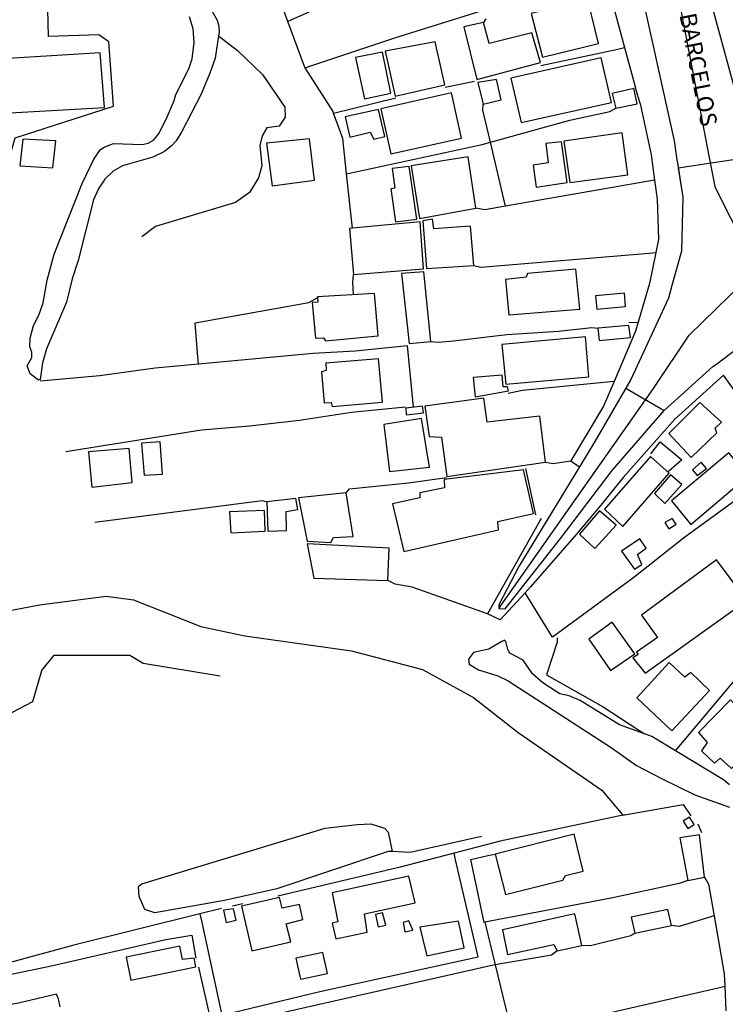
# Model space of a CAD drawing. Units: millimetres. Extents: x 183123 to 185799, y 1671509 to 1674333.
# Drawn here: x 183269 to 183374, y 1672307 to 1672454 of the extents above; entities that cross this region are included whole.
import ezdxf
from ezdxf.enums import TextEntityAlignment as Align

# ---------------------------------------------------------------- set-up
doc = ezdxf.new("R2010")
doc.units = ezdxf.units.MM
doc.header["$LTSCALE"] = 10
doc.header["$MEASUREMENT"] = 0
doc.layers.get('0').update_dxf_attribs({"linetype": 'CONTINUOUS'})
for name, color, linetype in [('V-ARROIO', 4, 'CONTINUOUS'), ('V-EDIFICACAO', 2, 'CONTINUOUS'), ('V-EDIFICACAO_IDENTIFICADA', 40, 'CONTINUOUS'), ('V-LOTE', 1, 'CONTINUOUS'), ('V-QUADRA', 2, 'CONTINUOUS'), ('V-TALVEGUE', 7, 'CONTINUOUS'), ('V-TESTADA', 210, 'CONTINUOUS'), ('V-VALETA', 173, 'CONTINUOUS')]:
    doc.layers.add(name, color=color, linetype=linetype)
doc.layers.add('V-CRUZAMENTO', color=1, linetype='CONTINUOUS', plot=False)
doc.layers.add('V-EIXO_DE_LOGRADOURO', color=3, linetype='CONTINUOUS', plot=False)
doc.styles.get("Standard").update_dxf_attribs({"font": 'ARIAL.TTF'})

msp = doc.modelspace()

# ---------------------------------------------------------------- linework, layer by layer
at = {"layer": 'V-ARROIO'}
for points in [[(183296.9, 1672456.06), (183298.27, 1672453.64), (183298.53, 1672452.73), (183298.55, 1672451.82), (183298.48, 1672451.32), (183297.99, 1672448.02), (183297.2, 1672445.75), (183295.89, 1672442.64), (183293.03, 1672437.09), (183292.16, 1672435.7), (183291.49, 1672434.97), (183290.43, 1672434.12), (183288.7, 1672433.28), (183284.19, 1672431.98), (183282.81, 1672431.22), (183281.55, 1672430.03), (183280.66, 1672428.69), (183279.88, 1672426.95), (183277.62, 1672417.94), (183276.72, 1672415.17), (183275.85, 1672411.71), (183272.91, 1672404.78), (183272.3, 1672402.72), (183271.93, 1672400.24), (183271.68, 1672400.15), (183270.46, 1672401.09), (183270.02, 1672402.27), (183270.73, 1672403.49), (183270.69, 1672404.3), (183270.41, 1672405.08), (183270.48, 1672406.38), (183270.96, 1672408.24), (183271.76, 1672409.78), (183272.41, 1672411.62), (183273.01, 1672415), (183274.01, 1672418.87), (183278.21, 1672429.38), (183279.94, 1672432.98), (183280.94, 1672434.41), (183281.44, 1672434.77), (183282.85, 1672435.31), (183287.09, 1672435.16), (183288, 1672435.35), (183288.78, 1672435.79), (183289.52, 1672436.7), (183290.75, 1672439.04), (183291.88, 1672441.68), (183292.12, 1672442.59), (183294.07, 1672446.4), (183294.54, 1672447.92), (183294.87, 1672450.3), (183294.72, 1672452.38), (183294.17, 1672454.16)], [(183374.48, 1672339.95), (183373.58, 1672340.73), (183366.41, 1672345.04), (183362.9, 1672347.15), (183361.83, 1672347.54), (183358.11, 1672348.88), (183352.25, 1672352.49), (183350.64, 1672353.22), (183349.21, 1672353.48), (183348.69, 1672353.83), (183346.72, 1672355.15), (183345.18, 1672356.47), (183343.77, 1672358.49), (183341.8, 1672359.52), (183341.48, 1672360.07), (183341.22, 1672361.29), (183341, 1672361.49), (183340.51, 1672361.23), (183338.66, 1672360.13), (183336.37, 1672359.65), (183335.64, 1672358.63), (183335.76, 1672357.92), (183337.14, 1672357.09), (183339.99, 1672356.17), (183341.55, 1672355.41), (183356.84, 1672345.54), (183360.65, 1672342.85), (183364.46, 1672340.85), (183369.31, 1672338.48), (183374.47, 1672336.66)]]:
    msp.add_lwpolyline(points, dxfattribs=at)
at = {"layer": 'V-CRUZAMENTO'}
msp.add_lwpolyline([(183377.97, 1672433.33), (183366.845, 1672431.625), (183367.5, 1672427.35), (183367.32, 1672419.32), (183365.9, 1672414.2), (183365.37, 1672412.31), (183359.8, 1672400.21), (183359.046, 1672398.917), (183364.73, 1672395.6), (183372, 1672402.14), (183372.51, 1672402.53), (183376.47, 1672405.53)], dxfattribs=at)
at = {"layer": 'V-EDIFICACAO'}
for points in [[(183344.98, 1672454.66), (183346.63, 1672448.12), (183354.99, 1672450.2), (183353.39, 1672456.7), (183344.98, 1672454.66)], [(183345.072, 1672451.771), (183338.7, 1672450.2), (183337.88, 1672453.32), (183334.97, 1672452.63), (183336.88, 1672444.83), (183346.37, 1672447.34), (183345.072, 1672451.771), (183345.072, 1672451.771)], [(183323.24, 1672449.03), (183324.75, 1672442.36), (183332.12, 1672444.05), (183330.69, 1672450.42), (183323.24, 1672449.03)], [(183318.82, 1672448.08), (183320.16, 1672441.97), (183324.1, 1672442.79), (183322.85, 1672448.9), (183318.82, 1672448.08)], [(183341.95, 1672445), (183343.47, 1672438.42), (183356.89, 1672441.41), (183355.38, 1672448.03), (183341.95, 1672445)], [(183337.01, 1672444.4), (183337.83, 1672441.15), (183340.48, 1672441.8), (183339.83, 1672444.83), (183337.01, 1672444.4)], [(183322.63, 1672440.45), (183324.1, 1672433.78), (183334.63, 1672436.12), (183333.11, 1672442.84), (183322.63, 1672440.45)], [(183357.02, 1672442.75), (183357.54, 1672440.54), (183360.71, 1672441.23), (183360.23, 1672443.49), (183357.02, 1672442.75)], [(183317.3, 1672439.28), (183317.99, 1672436.25), (183321.03, 1672436.99), (183321.55, 1672435.95), (183323.19, 1672436.34), (183322.24, 1672440.37), (183317.3, 1672439.28)], [(183349.83, 1672435.64), (183350.74, 1672429.49), (183359.36, 1672430.66), (183358.5, 1672436.9), (183349.83, 1672435.64)], [(183269.35, 1672435.95), (183268.91, 1672432.01), (183273.81, 1672431.7), (183274.29, 1672435.69), (183269.35, 1672435.95)], [(183305.61, 1672435.34), (183306.43, 1672429.02), (183312.75, 1672429.84), (183312.02, 1672435.99), (183305.61, 1672435.34)], [(183347.15, 1672435.3), (183347.49, 1672432.44), (183345.24, 1672432.09), (183345.72, 1672428.8), (183350.31, 1672429.49), (183349.49, 1672435.56), (183347.15, 1672435.3)], [(183327.13, 1672432.01), (183328.35, 1672424.17), (183336.75, 1672425.68), (183335.58, 1672433.31), (183327.13, 1672432.01)], [(183324.28, 1672431.57), (183324.71, 1672428.67), (183324.094, 1672428.593), (183324.768, 1672423.641), (183327.96, 1672424.04), (183326.843, 1672431.912), (183324.28, 1672431.57)], [(183318.39, 1672422.73), (183317.95, 1672422.69), (183318.56, 1672415.85), (183328.95, 1672416.67), (183328.48, 1672423.69)], [(183330.51, 1672422.61), (183330.3, 1672424.04), (183328.87, 1672423.82), (183329.39, 1672416.71), (183336.45, 1672417.19), (183335.93, 1672423.04), (183330.51, 1672422.61)], [(183344.42, 1672415.98), (183344.24, 1672415.42), (183341.17, 1672415.11), (183341.65, 1672409.83), (183352.22, 1672410.69), (183351.61, 1672416.63), (183344.42, 1672415.98)], [(183325.7, 1672415.98), (183326.83, 1672405.58), (183330.04, 1672405.89), (183329, 1672416.24), (183325.7, 1672415.98)], [(183313.187, 1672412.522), (183313.187, 1672412.522), (183313.239, 1672411.739), (183312.412, 1672411.676), (183312.88, 1672406.36), (183314.1, 1672406.4), (183314.36, 1672405.97), (183322.2, 1672406.71), (183321.68, 1672413.03)], [(183354.55, 1672412.64), (183354.73, 1672410.69), (183359.02, 1672411.08), (183358.84, 1672413.08), (183354.55, 1672412.64)], [(183354.9, 1672407.88), (183354.9, 1672407.88), (183355.07, 1672406.02), (183359.75, 1672406.45), (183359.49, 1672408.27), (183354.9, 1672407.88), (183354.9, 1672407.88)], [(183340.61, 1672405.45), (183341.21, 1672399.52), (183353.56, 1672400.6), (183353.04, 1672406.58), (183340.61, 1672405.45)], [(183314.44, 1672402.64), (183314.49, 1672401.55), (183313.79, 1672401.38), (183314.18, 1672396.74), (183315.22, 1672396.83), (183315.35, 1672396.23), (183322.85, 1672396.87), (183322.24, 1672403.29), (183314.44, 1672402.64)], [(183336.36, 1672400.51), (183336.66, 1672397.65), (183341.6, 1672398.52), (183341.47, 1672399.13), (183340.82, 1672399.13), (183340.65, 1672400.86), (183336.36, 1672400.51)], [(183338.44, 1672393.89), (183337.92, 1672397.44), (183329.17, 1672396.27), (183329.78, 1672391.76), (183331.64, 1672391.63), (183332.42, 1672385.79), (183347.1, 1672387.95), (183346.24, 1672394.8), (183338.44, 1672393.89)], [(183326.35, 1672395.97), (183326.4, 1672394.97), (183328.95, 1672395.27), (183328.82, 1672396.27), (183326.35, 1672395.97)], [(183370.06, 1672396.83), (183365.43, 1672392.2), (183368.76, 1672388.64), (183372.58, 1672392.28), (183372.32, 1672392.98), (183373.27, 1672393.89), (183370.06, 1672396.83)], [(183279.14, 1672389.47), (183279.61, 1672384.23), (183285.64, 1672384.92), (183285.16, 1672389.99), (183279.14, 1672389.47)], [(183287.02, 1672390.77), (183287.41, 1672386), (183290.14, 1672386.13), (183289.79, 1672390.98), (183287.02, 1672390.77)], [(183355.85, 1672380.93), (183358.58, 1672378.38), (183365.47, 1672386.31), (183362.7, 1672388.77), (183355.85, 1672380.93)], [(183365.82, 1672382.19), (183368.72, 1672378.68), (183377.25, 1672385.92), (183374.35, 1672389.34), (183365.82, 1672382.19)], [(183370.255, 1672387.957), (183368.98, 1672386.78), (183369.63, 1672385.96), (183371.02, 1672387), (183370.255, 1672387.957)], [(183332.03, 1672385.35), (183332.07, 1672384.14), (183328.39, 1672383.36), (183328.39, 1672382.62), (183324.36, 1672381.76), (183326.01, 1672374.65), (183340.09, 1672377.86), (183340, 1672379.11), (183345.33, 1672380.33), (183343.81, 1672386.78), (183332.03, 1672385.35)], [(183365.69, 1672386.05), (183363.3, 1672383.27), (183364.86, 1672381.8), (183367.38, 1672384.62), (183365.69, 1672386.05)], [(183310.37, 1672382.62), (183311.63, 1672376.21), (183315.18, 1672376), (183315.57, 1672376.73), (183318.47, 1672376.91), (183317.47, 1672383.4), (183310.37, 1672382.62)], [(183305.65, 1672382.02), (183305.65, 1672382.02), (183305.82, 1672377.68), (183308.59, 1672377.77), (183308.51, 1672380.59), (183310.28, 1672380.89), (183309.98, 1672382.54), (183305.65, 1672382.02), (183305.65, 1672382.02)], [(183300.1, 1672380.54), (183300.28, 1672377.43), (183305.43, 1672377.68), (183305.3, 1672380.76), (183300.1, 1672380.54)], [(183355.12, 1672380.72), (183352.13, 1672377.25), (183354.42, 1672375.09), (183357.63, 1672378.59), (183355.12, 1672380.72)], [(183365.95, 1672379.55), (183364.86, 1672378.98), (183365.43, 1672378.03), (183366.55, 1672378.72), (183365.95, 1672379.55)], [(183311.63, 1672375.82), (183312.62, 1672370.67), (183323.67, 1672370.36), (183323.84, 1672375.13), (183311.63, 1672375.82)], [(183358.41, 1672374.7), (183360.32, 1672372.01), (183361.44, 1672372.75), (183360.79, 1672374.22), (183362.05, 1672375.17), (183361.14, 1672376.52), (183358.41, 1672374.7)], [(183361.384, 1672365.184), (183363.74, 1672361.87), (183360.639, 1672359.708), (183360.873, 1672359.368), (183360.076, 1672358.829), (183361.92, 1672356.59), (183361.92, 1672356.59), (183377.04, 1672367.38), (183372.53, 1672373.4), (183361.384, 1672365.184)], [(183357.02, 1672364.13), (183353.52, 1672361.61), (183356.76, 1672356.98), (183360.4, 1672359.45), (183357.02, 1672364.13)], [(183365.47, 1672358.15), (183360.66, 1672352.91), (183365.9, 1672348.01), (183371.49, 1672353.99), (183368.72, 1672356.68), (183367.81, 1672355.98), (183365.47, 1672358.15)], [(183374.61, 1672352.6), (183369.85, 1672347.75), (183371.15, 1672346.24), (183370.28, 1672345.02), (183372.23, 1672343.2), (183373.09, 1672343.94), (183374.78, 1672342.38), (183379.55, 1672347.36), (183374.61, 1672352.6)], [(183368.5, 1672335.15), (183367.55, 1672334.58), (183368.29, 1672333.5), (183369.2, 1672334.06), (183368.5, 1672335.15)], [(183339.61, 1672329.64), (183339.61, 1672329.64), (183341.17, 1672323.67), (183349.66, 1672325.79), (183350.05, 1672326.48), (183352.69, 1672327.13), (183351.35, 1672332.63), (183339.61, 1672329.64), (183339.61, 1672329.64)], [(183367.07, 1672332.11), (183368.29, 1672325.75), (183370.76, 1672326.27), (183370.02, 1672332.55), (183367.07, 1672332.11)], [(183315.39, 1672323.93), (183316.22, 1672319.6), (183315.39, 1672319.42), (183315.91, 1672317.08), (183320.59, 1672318.08), (183320.16, 1672320.81), (183327.7, 1672322.45), (183326.79, 1672326.4), (183315.39, 1672323.93)], [(183301.88, 1672321.93), (183303.44, 1672315.31), (183309.2, 1672316.65), (183308.55, 1672319.29), (183311.02, 1672319.94), (183310.5, 1672322.19), (183307.94, 1672321.63), (183307.55, 1672323.23), (183301.88, 1672321.93)], [(183299.19, 1672321.33), (183299.63, 1672319.51), (183301.1, 1672319.86), (183300.71, 1672321.54), (183299.19, 1672321.33)], [(183359.84, 1672320.29), (183360.36, 1672317.91), (183365.82, 1672319.08), (183365.3, 1672321.46), (183359.84, 1672320.29)], [(183322.85, 1672320.94), (183321.81, 1672320.72), (183322.2, 1672318.86), (183323.37, 1672319.12), (183322.85, 1672320.94)], [(183326.79, 1672319.73), (183325.92, 1672319.51), (183326.18, 1672318.12), (183327.35, 1672318.38), (183326.79, 1672319.73)], [(183340.69, 1672318.43), (183341.47, 1672314.74), (183348.36, 1672316.26), (183348.84, 1672315.31), (183352.52, 1672316.09), (183351.44, 1672320.81), (183340.69, 1672318.43)], [(183328.43, 1672318.82), (183329.43, 1672314.53), (183335.02, 1672315.74), (183334.15, 1672319.68), (183328.43, 1672318.82)], [(183284.73, 1672314.35), (183285.42, 1672310.93), (183295.08, 1672312.92), (183294.86, 1672314.22), (183293.09, 1672314.01), (183292.7, 1672316), (183284.73, 1672314.35)], [(183309.98, 1672314.22), (183310.67, 1672311.06), (183314.66, 1672311.93), (183313.97, 1672315.05), (183309.98, 1672314.22)]]:
    msp.add_lwpolyline(points, close=True, dxfattribs=at)
at = {"layer": 'V-EDIFICACAO_IDENTIFICADA'}
msp.add_lwpolyline([(183260.39, 1672439.47), (183281.52, 1672440.65), (183280.89, 1672448.81), (183259.91, 1672447.49), (183259.91, 1672447.49), (183260.39, 1672439.47), (183260.39, 1672439.47)], close=True, dxfattribs=at)
at = {"layer": 'V-EIXO_DE_LOGRADOURO'}
for points in [[(183360.96, 1672486.8), (183366.19, 1672460.6), (183371.39, 1672433.5)], [(183371.39, 1672433.5), (183372.27, 1672428.9), (183373.54, 1672426.41)], [(183373.54, 1672426.41), (183383.55, 1672406.82), (183383.78, 1672406.23)], [(183340.15, 1672366.18), (183363.172, 1672398.909), (183368.445, 1672406.816), (183378.545, 1672416.615)]]:
    msp.add_lwpolyline(points, dxfattribs=at)
at = {"layer": 'V-LOTE'}
for points in [[(183215.01, 1672421.89), (183238.32, 1672419.12), (183262.14, 1672415.02), (183268.22, 1672436.15), (183282.85, 1672440.88), (183282.18, 1672450.42), (183280.68, 1672451.44), (183273.19, 1672451.21), (183272.87, 1672463.5), (183278.91, 1672470.36), (183272.36, 1672483.44), (183267.11, 1672489.35)], [(183324.4, 1672460.4), (183320.76, 1672458.85), (183308.79, 1672453.44)], [(183311.37, 1672446.58), (183312.37, 1672446.91), (183324.67, 1672451), (183355.78, 1672460.78)], [(183308.79, 1672453.44), (183306.77, 1672458.93)], [(183356.2, 1672459.32), (183356.52, 1672458.23), (183358.87, 1672449.56)], [(183311.37, 1672446.58), (183311.25, 1672446.76), (183308.79, 1672453.44)], [(183338.21, 1672453.83), (183337.88, 1672453.32)], [(183346.39, 1672446.92), (183357.87, 1672449.35)], [(183357.87, 1672449.35), (183358.87, 1672449.56)], [(183358.87, 1672449.56), (183360.5, 1672443.57)], [(183315.59, 1672439.82), (183315.5, 1672440.07), (183311.37, 1672446.58)], [(183332.17, 1672443.69), (183336.54, 1672444.56)], [(183315.59, 1672439.82), (183324.84, 1672442.12)], [(183361.17, 1672441.26), (183362.83, 1672433.64), (183363.33, 1672429.87)], [(183317.52, 1672430.8), (183316.96, 1672436.05), (183315.59, 1672439.82)], [(183337.76, 1672440.29), (183337.83, 1672441.15)], [(183338.9, 1672435.49), (183337.76, 1672440.29)], [(183338.9, 1672435.49), (183350.71, 1672438.77), (183356.68, 1672440.05)], [(183356.68, 1672440.05), (183357.54, 1672440.54)], [(183317.52, 1672430.8), (183337.67, 1672435.15), (183338.9, 1672435.49)], [(183340.92, 1672427.03), (183338.9, 1672435.49)], [(183318.39, 1672422.73), (183317.52, 1672430.8)], [(183363.33, 1672429.87), (183341.17, 1672426.01)], [(183363.33, 1672429.87), (183363.7, 1672427.02), (183363.9, 1672421.03), (183363.51, 1672419.09)], [(183341.17, 1672426.01), (183340.92, 1672427.03)], [(183338.09, 1672425.47), (183336.75, 1672425.68)], [(183341.17, 1672426.01), (183338.09, 1672425.47)], [(183337.5, 1672416.94), (183362.5, 1672419.01)], [(183363.51, 1672419.09), (183362.56, 1672414.49), (183360.5, 1672407.39), (183357.29, 1672399.91)], [(183362.5, 1672419.01), (183363.51, 1672419.09)], [(183336.45, 1672417.19), (183337.5, 1672416.94)], [(183318.52, 1672412.82), (183318.47, 1672413.82), (183318.43, 1672414.65), (183318.56, 1672415.85)], [(183295.48, 1672402.55), (183295.4, 1672403.56), (183295.02, 1672408.64), (183311.92, 1672411.69), (183313.32, 1672412.47)], [(183330.04, 1672405.89), (183331.16, 1672405.8), (183333.43, 1672405.97), (183341.34, 1672406.92), (183349.01, 1672407.43), (183353.99, 1672407.95), (183354.9, 1672407.88)], [(183359.51, 1672408.73), (183360.88, 1672408.71)], [(183295.48, 1672402.55), (183312.55, 1672404.12), (183318.8, 1672404.47), (183326.56, 1672405.29)], [(183327.47, 1672396.11), (183326.56, 1672405.29)], [(183271.96, 1672400.02), (183280.84, 1672400.81), (183289.06, 1672401.95), (183295.48, 1672402.55)], [(183376.03, 1672397.38), (183373.57, 1672400.87), (183366.32, 1672394.35), (183358.63, 1672385.65), (183355.32, 1672381.55)], [(183356.29, 1672399.81), (183343.69, 1672398.57), (183341.54, 1672398.14)], [(183357.29, 1672399.91), (183355.73, 1672396.27), (183350.88, 1672388.13)], [(183357.29, 1672399.91), (183356.29, 1672399.81)], [(183326.26, 1672396.12), (183318.27, 1672395.33), (183310.52, 1672394.15), (183303.08, 1672393.28), (183295.92, 1672392.69), (183275.77, 1672389.48)], [(183328.65, 1672394.44), (183323.06, 1672393.54), (183323.92, 1672386.57), (183329.87, 1672387.2), (183328.65, 1672394.43)], [(183362.76, 1672389.16), (183364.14, 1672390.97), (183367.37, 1672388.29), (183365.4, 1672386.56)], [(183347.1, 1672387.95), (183348.18, 1672387.73)], [(183348.18, 1672387.73), (183350.88, 1672388.13)], [(183350.88, 1672388.13), (183351.08, 1672387.99)], [(183351.08, 1672387.99), (183352.13, 1672387.22)], [(183317.47, 1672383.4), (183317.97, 1672383.95), (183326.74, 1672384.87), (183332.37, 1672385.66)], [(183380.71, 1672386.17), (183367.8, 1672376.8), (183360.24, 1672370.81), (183348.14, 1672361.91), (183344.07, 1672368.49)], [(183280.07, 1672379), (183304.95, 1672382.23), (183305.65, 1672382.02)], [(183346.46, 1672379.56), (183338.45, 1672365.38)], [(183351.65, 1672377.2), (183344.89, 1672369.39), (183344.07, 1672368.49)], [(183338.45, 1672365.38), (183327.25, 1672369.34), (183324.74, 1672369.79), (183323.67, 1672370.36)], [(183366.41, 1672345.04), (183377.87, 1672358.65), (183388.55, 1672370.29)], [(183256.19, 1672363.71), (183257.05, 1672363.91), (183271.84, 1672366.75), (183281.74, 1672368.01), (183285.84, 1672367.46), (183295.82, 1672363.52), (183302.37, 1672362.1), (183318.27, 1672359.89), (183328.8, 1672357.13), (183336.41, 1672352.95), (183343.04, 1672347.75), (183355.47, 1672339.16), (183358.59, 1672335.45), (183358.85, 1672335.5)], [(183344.07, 1672368.49), (183340.38, 1672364.48), (183338.45, 1672365.38)], [(183348.81, 1672361.83), (183348.81, 1672361.2), (183347.23, 1672356.32), (183355.67, 1672351.59), (183360.83, 1672348.2)], [(183360.83, 1672348.2), (183361.83, 1672347.54)], [(183358.85, 1672335.5), (183367.58, 1672337.03), (183368.72, 1672335.37)], [(183358.85, 1672335.5), (183340.38, 1672331.61), (183333.5, 1672329.81)], [(183369.74, 1672334.15), (183370.29, 1672332.89)], [(183295.71, 1672320.77), (183295.93, 1672319.77), (183298.98, 1672305.73), (183313.52, 1672309.27), (183337.08, 1672314.39), (183333.73, 1672328.81), (183333.5, 1672329.81)], [(183333.5, 1672329.81), (183325.29, 1672327.67), (183307.3, 1672323.43)], [(183338.1, 1672319.54), (183337.96, 1672319.51), (183335.99, 1672328.88), (183338.54, 1672329.45), (183339.61, 1672329.64)], [(183368.29, 1672325.75), (183366.99, 1672325.29)], [(183370.76, 1672326.27), (183371.33, 1672325.2)], [(183366.99, 1672325.29), (183356.87, 1672323.13), (183338.1, 1672319.54)], [(183371.33, 1672325.2), (183372.16, 1672320.48)], [(183298.92, 1672321.57), (183295.71, 1672320.77)], [(183302.07, 1672322.28), (183300.54, 1672321.93)], [(183295.71, 1672320.77), (183276.95, 1672316.14), (183264.7, 1672312.84)], [(183372.16, 1672320.48), (183366.97, 1672318.93)], [(183372.16, 1672320.48), (183373.68, 1672311.86), (183373.76, 1672310.04)], [(183338.1, 1672319.54), (183339.63, 1672313.21)], [(183366.97, 1672318.93), (183365.82, 1672319.08)], [(183265.54, 1672306.96), (183265.02, 1672311.27), (183273.82, 1672313.12), (183290.64, 1672316.98), (183294.52, 1672317.61), (183295.11, 1672314.22)], [(183359.77, 1672317.52), (183353.77, 1672316.05)], [(183360.36, 1672317.91), (183359.77, 1672317.52)], [(183348.84, 1672315.31), (183347.99, 1672314.67)], [(183353.77, 1672316.05), (183352.52, 1672316.09)], [(183347.99, 1672314.67), (183339.63, 1672313.21)], [(183295.51, 1672312.88), (183297.58, 1672303.7)], [(183339.63, 1672313.21), (183339.14, 1672313.12), (183296.4, 1672303.43)], [(183339.63, 1672313.21), (183342.06, 1672303.2)], [(183342.06, 1672303.2), (183355.02, 1672305.72), (183372.76, 1672309.81)], [(183372.76, 1672309.81), (183373.76, 1672310.04)], [(183373.76, 1672310.04), (183373.92, 1672306.37)], [(183274.94, 1672306.95), (183274.65, 1672308.14), (183274.36, 1672308.87), (183268.73, 1672307.53), (183265.54, 1672306.96)]]:
    msp.add_lwpolyline(points, dxfattribs=at)
at = {"layer": 'V-QUADRA'}
msp.add_line((183377.55, 1672434.89), (183369.19, 1672465.6), dxfattribs=at)
msp.add_lwpolyline([(183358.78, 1672469.3), (183366.22, 1672435.7), (183366.65, 1672432.9), (183366.72, 1672432.44), (183367.5, 1672427.35), (183367.32, 1672419.32), (183365.9, 1672414.2), (183365.37, 1672412.31), (183359.8, 1672400.21), (183354.42, 1672390.99), (183352.13, 1672387.22), (183343.12, 1672372.44), (183340.15, 1672366.73), (183340.15, 1672366.18), (183341.09, 1672366.14), (183349.33, 1672376.58), (183357.03, 1672386.7), (183364.73, 1672395.6), (183372, 1672402.14), (183372.51, 1672402.53), (183376.47, 1672405.53)], dxfattribs=at)
at = {"layer": 'V-TALVEGUE'}
msp.add_lwpolyline([(183298.48, 1672451.32), (183301.29, 1672449.14), (183305.03, 1672445.55), (183308.33, 1672440.71), (183308.4, 1672439.21), (183307.5, 1672437.87), (183305.65, 1672437.64), (183304.98, 1672436.46), (183304.62, 1672435), (183304.92, 1672431.97), (183304.4, 1672430.23), (183303.06, 1672428.03), (183301.01, 1672426.53), (183289.11, 1672422.95), (183287.08, 1672421.45)], dxfattribs=at)
at = {"layer": 'V-TESTADA'}
for points in [[(183361.17, 1672441.26), (183360.5, 1672443.57)], [(183345.66, 1672380.12), (183344.17, 1672387.02)], [(183355.32, 1672381.55), (183351.65, 1672377.2)]]:
    msp.add_lwpolyline(points, dxfattribs=at)
at = {"layer": 'V-VALETA'}
for points in [[(183235.31, 1672340.97), (183236.72, 1672341.2), (183250.15, 1672344.13), (183262.87, 1672347.22), (183264.65, 1672348.41), (183266.79, 1672350.23), (183270.84, 1672352.37), (183272.18, 1672356.96), (183274.01, 1672359.26), (183285.3, 1672359.26), (183287.24, 1672358.07), (183297.84, 1672356.31)], [(183297.84, 1672356.31), (183298.7, 1672356.17)], [(183324.29, 1672330.05), (183323.69, 1672330.08), (183307.12, 1672324.53), (183299.37, 1672322.79), (183288.99, 1672320.92), (183287.52, 1672321.44), (183286.69, 1672323.38), (183286.59, 1672324.85), (183287.07, 1672325.24), (183314.35, 1672333.53), (183319.13, 1672334.08), (183321.11, 1672334.16), (183323.15, 1672333.53), (183323.71, 1672332.93), (183324.29, 1672330.05)], [(183337.58, 1672332.3), (183326.98, 1672329.92), (183324.29, 1672330.05)]]:
    msp.add_lwpolyline(points, dxfattribs=at)

# ---------------------------------------------------------------- texts
msp.add_text('BARCELOS', height=2.5, rotation=281).set_placement((183366.23, 1672454.3), align=Align.BOTTOM_LEFT)

doc.saveas('drawing.dxf')
